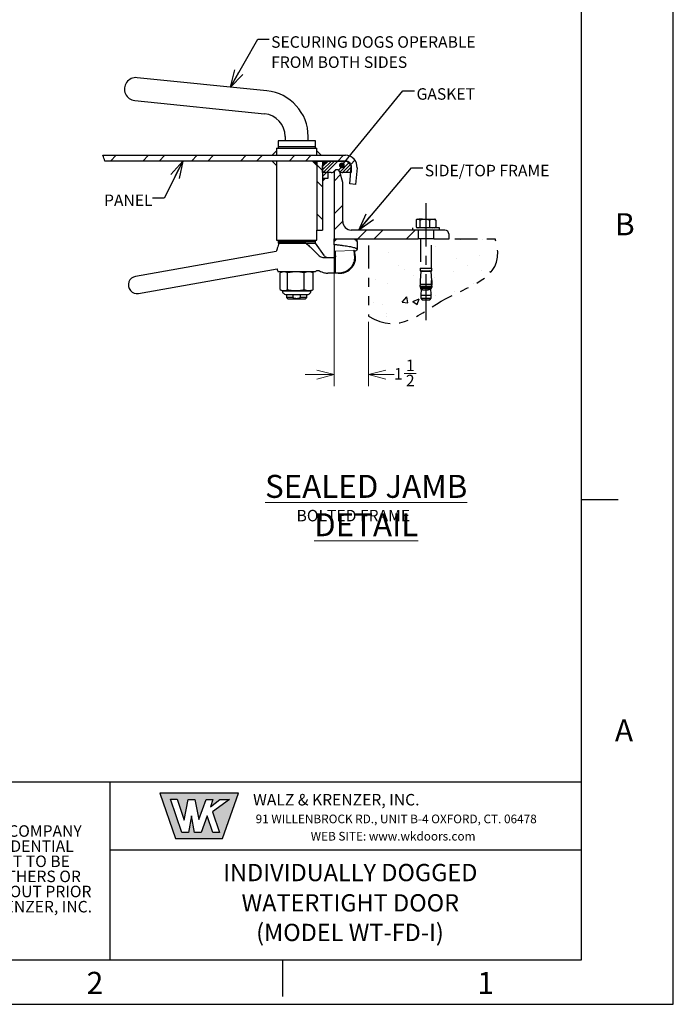
# Model space of a CAD drawing. Units: inches. Extents: x 0 to 34, y 0 to 22.
# Drawn here: x 26.9 to 34, y 0 to 10.7 of the extents above; entities that cross this region are included whole.
import ezdxf

# ---------------------------------------------------------------- set-up
doc = ezdxf.new("R2010")
doc.units = ezdxf.units.IN
doc.header["$MEASUREMENT"] = 0
doc.linetypes.add('CENTERX2', pattern=[0.8, 0.5, -0.1, 0.1, -0.1])
doc.linetypes.add('PHANTOM', pattern=[0.5, 0.25, -0.05, 0.05, -0.05, 0.05, -0.05])
for name, color, linetype in [('CENTER', 3, 'CENTERX2'), ('FRAME', 4, 'Continuous'), ('HATCH', 1, 'Continuous'), ('OBJECT', 6, 'Continuous'), ('PANEL', 9, 'Continuous'), ('PHANTOM', 1, 'PHANTOM')]:
    doc.layers.add(name, color=color, linetype=linetype)
doc.styles.add('SLDTEXTSTYLE0', font='TXT', dxfattribs={"width": 0.75})
doc.styles.add('SLDTEXTSTYLE2', font='TXT', dxfattribs={"width": 0.981029})
doc.styles.add('SLDTEXTSTYLE4', font='TXT', dxfattribs={"width": 0.797872})
doc.dimstyles.new('SLDDIMSTYLE0', dxfattribs={"dimtxt": 0, "dimasz": 0.1875, "dimexe": 0, "dimexo": 0.0625, "dimgap": 0, "dimtad": 0, "dimtih": 1, "dimtoh": 1, "dimdec": 0, "dimrnd": 1e-09, "dimzin": 0, "dimdsep": 46, "dimlunit": 5, "dimtxsty": 'Standard', "dimblk1": 'OPEN30', "dimblk2": 'OPEN30', "dimsah": 1, "dimcen": 0.09, "dimadec": 0, "dimazin": 0, "dimtfac": 0.1875, "dimtdec": 0, "dimtofl": 0, "dimtmove": 0, "dimatfit": 3, "dimldrblk": 'OPEN30', "dimfxl": 0, "dimfrac": 2, "dimtolj": 1, "dimtzin": 0, "dimarcsym": 0})
doc.dimstyles.new('SLDDIMSTYLE1', dxfattribs={"dimtxt": 0, "dimasz": 0.0625, "dimexe": 0, "dimexo": 0.0625, "dimgap": 0, "dimtad": 0, "dimtih": 1, "dimtoh": 1, "dimdec": 0, "dimrnd": 1e-09, "dimzin": 0, "dimdsep": 46, "dimlunit": 5, "dimtxsty": 'Standard', "dimblk1": 'DOT', "dimblk2": 'DOT', "dimsah": 1, "dimcen": 0.09, "dimadec": 0, "dimazin": 0, "dimtfac": 0.0625, "dimtdec": 0, "dimtofl": 0, "dimtmove": 0, "dimatfit": 3, "dimldrblk": 'DOT', "dimfxl": 0, "dimfrac": 2, "dimtolj": 1, "dimtzin": 0, "dimarcsym": 0})
doc.dimstyles.new('SLDDIMSTYLE3', dxfattribs={"dimtxt": 0.125, "dimasz": 0.1875, "dimexe": 0, "dimexo": 0.0625, "dimgap": 0.03125, "dimtad": 0, "dimdec": 1, "dimlfac": 4, "dimrnd": 1e-09, "dimzin": 12, "dimdsep": 46, "dimlunit": 5, "dimtxsty": 'SLDTEXTSTYLE0', "dimblk1": 'OPEN30', "dimblk2": 'OPEN30', "dimsah": 1, "dimcen": 0.09, "dimadec": 0, "dimazin": 3, "dimtfac": 1, "dimtdec": 1, "dimtmove": 0, "dimatfit": 0, "dimldrblk": 'OPEN30', "dimfxl": 0, "dimfrac": 2, "dimtolj": 1, "dimtzin": 12, "dimarcsym": 0})

# ---------------------------------------------------------------- blocks, each defined once
blk = doc.blocks.new('SW_NOTE_0')
at = {"color": 0, "linetype": 'Continuous', "lineweight": 0, "char_height": 0.125, "attachment_point": 2, "style": 'SLDTEXTSTYLE0'}
for s, insert in [('THIS DRAWING CONTAINS COMPANY', (1.465, 0.161)), ('PROPRIETARY AND CONFIDENTIAL', (1.465, -0.003)), ('INFORMATION AND IS NOT TO BE', (1.473, -0.168)), ('COPIED, DISCLOSED TO OTHERS OR', (1.479, -0.332)), ('USED IN ANY MANNER WITHOUT PRIOR', (1.471, -0.496)), ('PERMISSION OF WALZ & KRENZER, INC.', (1.47, -0.661))]:
    blk.add_mtext(s, dxfattribs=dict(at, insert=insert))
blk = doc.blocks.new('Proprietary Block')
at = {"lineweight": 30}
for p, q in [((15.25, 2.691), (11.75, 2.691)), ((11.75, 2.691), (11.75, 0.75))]:
    blk.add_line(p, q, dxfattribs=at)
at = {"color": 7, "linetype": 'Continuous', "lineweight": 0}
blk.add_blockref('SW_NOTE_0', (12.026, 2.061), dxfattribs=at)
blk = doc.blocks.new('SW_HATCH_0')
at = {"color": 0, "linetype": 'Continuous', "lineweight": 0}
for p, q in [((-2.433, 0.572), (-2.371, 0.634)), ((-2.08, 0.572), (-2.017, 0.634)), ((-1.903, 0.572), (-1.841, 0.634)), ((-1.549, 0.572), (-1.487, 0.634)), ((-1.373, 0.572), (-1.31, 0.634)), ((-1.019, 0.572), (-0.957, 0.634)), ((-0.842, 0.572), (-0.78, 0.634)), ((-0.489, 0.572), (-0.426, 0.634)), ((-0.312, 0.572), (-0.25, 0.634)), ((-0.125, 0.511), (-0.065, 0.572)), ((-0.125, 0.476), (-0.029, 0.572)), ((-0.119, 0.447), (0.006, 0.572)), ((-0.083, 0.447), (0.042, 0.572)), ((0.042, 0.572), (0.104, 0.634)), ((0.067, 0.456), (0.162, 0.551)), ((0.142, 0.566), (0.144, 0.568)), ((0.182, 0.535), (0.227, 0.581)), ((-0.125, 0.468), (-0.188, 0.531)), ((-0.125, 0.405), (-0.083, 0.447)), ((0.049, 0.473), (0.094, 0.518)), ((0.093, 0.447), (0.179, 0.533)), ((0.129, 0.447), (0.187, 0.506)), ((-0.125, 0.291), (-0.188, 0.354)), ((0, 0.354), (0.07, 0.424)), ((-0.125, -0.062), (-0.188, 0)), ((0, 0), (0.094, 0.094)), ((0, -0.177), (0.094, -0.083)), ((-0.186, -0.178), (-0.188, -0.177)), ((0.258, -0.272), (0.352, -0.178)), ((0.435, -0.272), (0.529, -0.178)), ((0.789, -0.272), (0.883, -0.178))]:
    blk.add_line(p, q, dxfattribs=at)
blk = doc.blocks.new('_OPEN30')
at = {"color": 0, "linetype": 'ByBlock', "lineweight": -2}
for p, q in [((-1, 0.267949), (0, 0)), ((0, 0), (-1, -0.267949)), ((0, 0), (-1, 0))]:
    blk.add_line(p, q, dxfattribs=at)
blk = doc.blocks.new('_D_2')
at = {"color": 7, "linetype": 'Continuous', "lineweight": 0}
for p, q in [((30.31, 8.273), (30.31, 6.733)), ((30.685, 7.431), (30.685, 6.733)), ((30.31, 6.858), (29.998, 6.858)), ((30.685, 6.858), (30.963, 6.858)), ((31.074, 6.871), (31.203, 6.871))]:
    blk.add_line(p, q, dxfattribs=at)
at = {"color": 7, "linetype": 'Continuous', "lineweight": 0, "xscale": 0.1875, "yscale": 0.1875}
blk.add_blockref('_OPEN30', (30.31, 6.858, 0.001), dxfattribs=at)
at = {"color": 7, "linetype": 'Continuous', "lineweight": 0, "xscale": 0.1875, "yscale": 0.1875, "rotation": 180}
blk.add_blockref('_OPEN30', (30.685, 6.858, 0.001), dxfattribs=at)
at = {"color": 7, "linetype": 'Continuous', "lineweight": 0, "char_height": 0.125, "attachment_point": 1, "style": 'SLDTEXTSTYLE0'}
for s, insert in [('1', (31.092, 7.021, 0.001)), ('1', (30.963, 6.93, 0.001)), ('2', (31.092, 6.856, 0.001))]:
    blk.add_mtext(s, dxfattribs=dict(at, insert=insert))
blk = doc.blocks.new('_DOT')
at = {"color": 0, "linetype": 'ByBlock', "lineweight": -2}
blk.add_line((-0.5, 0), (-1, 0), dxfattribs=at)
at = {"color": 0, "linetype": 'ByBlock', "const_width": 0.5}
blk.add_lwpolyline([(-0.25, 0, 1), (0.25, 0, 1)], format="xyb", close=True, dxfattribs=at)
blk = doc.blocks.new('SW_NOTE_6')
at = {"color": 0, "linetype": 'Continuous', "lineweight": 0, "char_height": 0.125, "attachment_point": 1, "style": 'SLDTEXTSTYLE0'}
for s, insert in [('SECURING DOGS OPERABLE', (0.021, 0.031)), ('FROM BOTH SIDES', (0.021, -0.188))]:
    blk.add_mtext(s, dxfattribs=dict(at, insert=insert))
blk = doc.blocks.new('SW_NOTE_7')
at = {"color": 0, "linetype": 'Continuous', "lineweight": 0, "attachment_point": 2, "style": 'SLDTEXTSTYLE0'}
for s, insert, char_height in [('\\LSEALED JAMB DETAIL', (1.777, 0.322), 0.25), ('BOLTED FRAME', (1.637, -0.058), 0.125)]:
    blk.add_mtext(s, dxfattribs=dict(at, insert=insert, char_height=char_height))

msp = doc.modelspace()

# ---------------------------------------------------------------- hatches: boundary and pattern name
h = msp.add_hatch(color=256)
h.paths.add_polyline_path([(29.09856, 1.81744), (29.27164, 2.30975), (28.41576, 2.30975), (28.58694, 1.81744)], flags=0)
h.paths.add_polyline_path([(28.83974, 2.02463), (28.91962, 2.24323), (28.99189, 2.24323), (28.96527, 2.16149), (29.06987, 2.24133), (29.17464, 2.24133), (28.98825, 2.10636), (29.06433, 1.88397), (28.99205, 1.88397), (28.93119, 2.06455), (28.86462, 1.88397), (28.79425, 1.88397), (28.76192, 2.06265), (28.72768, 1.88397), (28.65351, 1.88397), (28.53048, 2.24615), (28.60253, 2.24615), (28.68188, 2.01893), (28.72562, 2.24133), (28.79599, 2.24133)], flags=0)
at = {"layer": 'HATCH'}
h = msp.add_hatch(dxfattribs=at)
h.set_pattern_fill('AR-CONC', color=256, scale=0.1, style=0)
edge = h.paths.add_edge_path(flags=0)
edge.add_line((30.68549, 8.33502), (31.25143, 8.33502))
edge.add_line((31.25143, 8.33502), (31.25143, 7.6699))
edge.add_line((31.25143, 7.6699), (31.36954, 7.6699))
edge.add_line((31.36954, 7.6699), (31.36954, 8.33502))
edge.add_line((31.36954, 8.33502), (31.62211, 8.33502))
edge.add_line((31.62211, 8.33502), (32.0631, 8.33502))
edge.add_spline(control_points=[(32.0631, 8.33502), (32.19526, 7.92166), (31.46005, 7.77201), (31.02765, 7.28695), (30.68549, 7.49314)], knot_values=[0, 0, 0, 0, 0.50472594, 1, 1, 1, 1], weights=[1, 1, 1, 1, 1], degree=3, periodic=0)
edge.add_line((30.68549, 7.49314), (30.68549, 8.26101))
edge.add_line((30.68549, 8.26101), (30.68549, 8.33502))

# ---------------------------------------------------------------- linework, layer by layer
for p, q in [((34, 0.01639), (34, 22)), ((30.31049, 8.30377), (30.31049, 8.33502)), ((30.56049, 8.30377), (30.56049, 8.33502)), ((33, 5.5), (33.4, 5.5)), ((28.41576, 2.30975), (28.58694, 1.81744)), ((29.27164, 2.30975), (28.41576, 2.30975)), ((29.09856, 1.81744), (29.27164, 2.30975)), ((28.65351, 1.88397), (28.53048, 2.24615)), ((28.53048, 2.24615), (28.60253, 2.24615)), ((28.60253, 2.24615), (28.68188, 2.01893)), ((28.68188, 2.01893), (28.72562, 2.24133)), ((28.72562, 2.24133), (28.79599, 2.24133)), ((28.79599, 2.24133), (28.83974, 2.02463)), ((28.83974, 2.02463), (28.91962, 2.24323)), ((28.91962, 2.24323), (28.99189, 2.24323)), ((28.99189, 2.24323), (28.96527, 2.16149)), ((28.96527, 2.16149), (29.06987, 2.24133)), ((29.17464, 2.24133), (28.98825, 2.10636)), ((29.06987, 2.24133), (29.17464, 2.24133)), ((28.76192, 2.06265), (28.72768, 1.88397)), ((28.79425, 1.88397), (28.76192, 2.06265)), ((28.93119, 2.06455), (28.86462, 1.88397)), ((28.99205, 1.88397), (28.93119, 2.06455)), ((28.98825, 2.10636), (29.06433, 1.88397)), ((28.72768, 1.88397), (28.65351, 1.88397)), ((28.86462, 1.88397), (28.79425, 1.88397)), ((29.06433, 1.88397), (28.99205, 1.88397)), ((28.58694, 1.81744), (29.09856, 1.81744)), ((29.75, 0.5), (29.75, 0.1)), ((0, 0.01639), (34, 0.01639))]:
    msp.add_line(p, q)
at = {"color": 5}
for p, q in [((33, 0.5), (33, 21.5)), ((1, 0.5), (33, 0.5))]:
    msp.add_line(p, q, dxfattribs=at)
at = {"color": 7, "linetype": 'Continuous', "lineweight": 0}
for p, q in [((29.68549, 9.28815), (29.63861, 9.24127)), ((30.16986, 9.24127), (30.12299, 9.28815)), ((29.63861, 9.17877), (29.68549, 9.1319)), ((30.32611, 8.2001), (30.52605, 8.20556))]:
    msp.add_line(p, q, dxfattribs=at)
at = {"linetype": 'Continuous'}
for p, q in [((33, 2.43108), (27.875, 2.43108)), ((27.875, 0.5), (27.875, 2.43108)), ((28.41576, 2.30975), (28.58694, 1.81744)), ((29.27164, 2.30975), (28.41576, 2.30975)), ((29.09856, 1.81744), (29.27164, 2.30975)), ((28.65351, 1.88397), (28.53048, 2.24615)), ((28.53048, 2.24615), (28.60253, 2.24615)), ((28.53048, 2.24615), (28.60253, 2.24615)), ((28.60253, 2.24615), (28.68188, 2.01893)), ((28.68188, 2.01893), (28.72562, 2.24133)), ((28.72562, 2.24133), (28.79599, 2.24133)), ((28.79599, 2.24133), (28.83974, 2.02463)), ((28.83974, 2.02463), (28.91962, 2.24323)), ((28.91962, 2.24323), (28.99189, 2.24323)), ((28.99189, 2.24323), (28.96527, 2.16149)), ((28.96527, 2.16149), (29.06987, 2.24133)), ((29.17464, 2.24133), (28.98825, 2.10636)), ((29.06987, 2.24133), (29.17464, 2.24133)), ((28.76192, 2.06265), (28.72768, 1.88397)), ((28.79425, 1.88397), (28.76192, 2.06265)), ((28.93119, 2.06455), (28.86462, 1.88397)), ((28.99205, 1.88397), (28.93119, 2.06455)), ((28.98825, 2.10636), (29.06433, 1.88397)), ((28.72768, 1.88397), (28.65351, 1.88397)), ((28.86462, 1.88397), (28.79425, 1.88397)), ((29.06433, 1.88397), (28.99205, 1.88397)), ((28.58694, 1.81744), (29.09856, 1.81744)), ((27.875, 1.69368), (33, 1.69368))]:
    msp.add_line(p, q, dxfattribs=at)
at = {"layer": 'CENTER'}
msp.add_line((31.31049, 7.45007), (31.31049, 8.72059), dxfattribs=at)
at = {"layer": 'FRAME'}
for p, q in [((30.31049, 9.05377), (30.31049, 8.33503)), ((30.40424, 8.9444), (30.37187, 9.06206)), ((30.40424, 8.52252), (30.40424, 8.9444)), ((31.22455, 8.42878), (30.49799, 8.42878)), ((31.22455, 8.42878), (31.22455, 8.33503)), ((31.39642, 8.33503), (31.39642, 8.42878)), ((31.51361, 8.42878), (31.39642, 8.42878)), ((31.56049, 8.33503), (31.56049, 8.3819)), ((30.31049, 8.33503), (31.22455, 8.33503)), ((31.39642, 8.33503), (31.56049, 8.33503))]:
    msp.add_line(p, q, dxfattribs=at)
for centre, radius, start, end in [((30.34174, 9.05377), 0.03125, 15.380897, 179.999571), ((30.49799, 8.52252), 0.09375, 180.000357, 270.000628), ((31.51361, 8.3819), 0.04688, 359.99978, 89.998427)]:
    msp.add_arc(centre, radius, start, end, dxfattribs=at)
at = {"layer": 'HATCH'}
for p, q in [((30.12299, 9.1319), (30.07611, 9.17877)), ((30.21674, 9.17877), (30.18549, 9.14752)), ((30.18549, 8.96002), (30.21674, 8.99127))]:
    msp.add_line(p, q, dxfattribs=at)
for points in [[(30.12299, 9.1319), (30.12299, 9.17877), (30.07611, 9.17877)], [(30.21674, 9.17877), (30.18549, 9.17877), (30.18549, 9.14752)], [(30.18549, 8.96002), (30.18549, 8.99127), (30.21674, 8.99127)]]:
    msp.add_solid(points, dxfattribs=at)
at = {"layer": 'OBJECT'}
for p, q in [((29.57949, 9.94187), (28.16871, 10.08439)), ((28.14358, 9.83566), (29.55437, 9.69313)), ((29.77924, 9.4444), (29.77924, 9.39752)), ((30.02924, 9.39752), (30.02924, 9.4444)), ((29.70111, 9.39752), (29.70111, 9.33502)), ((30.10736, 9.39752), (29.70111, 9.39752)), ((29.70111, 9.33502), (29.70111, 9.3194)), ((29.70111, 9.33502), (30.10736, 9.33502)), ((30.10736, 9.33502), (30.10736, 9.39752)), ((30.10736, 9.3194), (30.10736, 9.33502)), ((30.12299, 9.17878), (30.18549, 9.17878)), ((30.18549, 9.1319), (30.23236, 9.17878)), ((30.18549, 9.05377), (30.18549, 9.1319)), ((30.23236, 9.17878), (30.45111, 9.17878)), ((30.45111, 9.17878), (30.49799, 9.1319)), ((30.49799, 9.1319), (30.49799, 9.05377)), ((30.27924, 9.05377), (30.18549, 9.05377)), ((30.24799, 9.05377), (30.18549, 9.05377)), ((30.49799, 9.05377), (30.40424, 9.05377)), ((29.70111, 8.3194), (29.70111, 8.30377)), ((29.70111, 8.30377), (29.70111, 8.28815)), ((29.70111, 8.30377), (30.10736, 8.30377)), ((29.70111, 8.28815), (30.10736, 8.28815)), ((29.93511, 8.28815), (29.71283, 8.28815)), ((30.00221, 8.28815), (29.93511, 8.28815)), ((30.00221, 8.28815), (30.10736, 8.28815)), ((30.10736, 8.30377), (30.10736, 8.3194)), ((30.10736, 8.28815), (30.10736, 8.30377)), ((30.20507, 8.14856), (30.10736, 8.28815)), ((30.31049, 8.26895), (30.31049, 8.30377)), ((30.31049, 8.26895), (30.31049, 8.17877)), ((30.34174, 8.33503), (30.33552, 8.32881)), ((30.56049, 8.30377), (30.56049, 8.21894)), ((29.68122, 8.19464), (28.15169, 7.92494)), ((30.19525, 8.1319), (30.31049, 8.1319)), ((30.32611, 8.17877), (30.31049, 8.17877)), ((30.31049, 8.17877), (30.31049, 8.1319)), ((30.32611, 8.20221), (30.32679, 8.2044)), ((30.32611, 8.2001), (30.32611, 8.20221)), ((30.32611, 8.14752), (30.32611, 8.2001)), ((30.32611, 8.14752), (30.32611, 8.13959)), ((30.32611, 7.96003), (30.32611, 8.13959)), ((30.5238, 8.20912), (30.52605, 8.20556)), ((30.52605, 8.20556), (30.52586, 8.2001)), ((30.56049, 8.21894), (30.56049, 8.21683)), ((28.18425, 7.74029), (29.69074, 8.00593)), ((30.10736, 7.97565), (29.70185, 7.97565)), ((29.72409, 7.78184), (29.72409, 7.96438)), ((29.74799, 7.97565), (29.72895, 7.96677)), ((29.80552, 7.78184), (29.80552, 7.96438)), ((29.98567, 7.78184), (29.98567, 7.96438)), ((30.07952, 7.96677), (30.06049, 7.97565)), ((30.07934, 7.96639), (30.08438, 7.96438)), ((30.08438, 7.78184), (30.08438, 7.96438)), ((30.32611, 7.96003), (30.24268, 7.96003)), ((30.35601, 7.96003), (30.32611, 7.96003)), ((30.35601, 7.96003), (30.37299, 7.96003)), ((29.72897, 7.77944), (29.74799, 7.77057)), ((29.74799, 7.77057), (29.76481, 7.77057)), ((29.75024, 7.76982), (30.05823, 7.76982)), ((29.76481, 7.77057), (29.8956, 7.77057)), ((29.789, 7.72956), (30.01947, 7.72956)), ((29.79486, 7.72956), (29.79486, 7.6944)), ((29.86364, 7.72956), (29.86364, 7.6944)), ((29.8956, 7.77057), (30.03503, 7.77057)), ((29.94483, 7.6944), (29.94483, 7.72956)), ((30.01361, 7.6944), (30.01361, 7.72956)), ((30.03503, 7.77057), (30.06049, 7.77057)), ((30.06049, 7.77057), (30.0795, 7.77944)), ((30.08438, 7.78184), (30.07934, 7.77978)), ((29.79486, 7.6944), (29.81049, 7.67878)), ((29.86364, 7.6944), (29.79486, 7.6944)), ((29.99799, 7.67878), (29.81049, 7.67878)), ((30.01361, 7.6944), (29.94483, 7.6944)), ((29.99799, 7.67878), (30.01361, 7.6944))]:
    msp.add_line(p, q, dxfattribs=at)
at = {"layer": 'OBJECT', "flags": 128}
for points in [[(30.33552, 8.32881), (30.3334, 8.32669), (30.33103, 8.32432), (30.32849, 8.32177), (30.32585, 8.31914), (30.3232, 8.31649), (30.32062, 8.31391), (30.3182, 8.31148), (30.316, 8.30929), (30.3141, 8.30739), (30.31256, 8.30584), (30.31142, 8.30471), (30.31072, 8.30401), (30.31049, 8.30377)], [(30.56049, 8.30377), (30.55923, 8.30503), (30.55545, 8.30881), (30.54918, 8.31508), (30.54043, 8.32383), (30.52924, 8.33503)], [(30.52828, 8.20556), (30.52774, 8.20652), (30.5271, 8.20735)]]:
    msp.add_lwpolyline(points, dxfattribs=at)
at = {"layer": 'OBJECT'}
for centre, radius, start, end in [((28.15614, 9.96002), 0.125, 84.230873, 264.231614), ((29.52924, 9.4444), 0.5, 0.000054, 84.231145), ((29.52924, 9.4444), 0.25, 359.999792, 84.23138), ((30.27924, 9.10065), 0.04688, 270.001592, 323.127614), ((30.34174, 9.05378), 0.03125, 36.867881, 143.132119), ((30.40424, 9.10065), 0.04688, 216.872725, 269.998069), ((30.23707, 8.17096), 0.03906, 214.989208, 270.004216), ((30.37299, 8.1319), 0.17188, 270.000059, 25.376948), ((28.16797, 7.83262), 0.09375, 99.999701, 280.000456), ((29.789, 7.77057), 0.04101, 179.999998, 270.001641), ((30.01947, 7.77057), 0.04101, 269.998214, 0.000352)]:
    msp.add_arc(centre, radius, start, end, dxfattribs=at)
for points, knots in [([(29.71282, 8.28815), (29.70585, 8.27004), (29.69404, 8.2394), (29.68544, 8.20772), (29.68193, 8.19477)], [0, 0, 0, 0, 0.59100677, 1, 1, 1, 1]), ([(30.00221, 8.28815), (30.01523, 8.27742), (30.0413, 8.25594), (30.07754, 8.22023), (30.11404, 8.18464), (30.13816, 8.16057), (30.1502, 8.14856)], [0, 0, 0, 0, 0.24857441, 0.49758876, 0.74944169, 1, 1, 1, 1]), ([(30.31049, 8.26895), (30.31076, 8.26917), (30.31171, 8.26993), (30.31429, 8.27012), (30.31788, 8.27061), (30.32242, 8.27077), (30.32724, 8.27081), (30.33165, 8.27068), (30.33438, 8.27045), (30.33552, 8.27035)], [0, 0, 0, 0, 0.041429845, 0.141435683, 0.292534402, 0.477496707, 0.67536325, 0.864616661, 1, 1, 1, 1]), ([(30.33552, 8.27035), (30.34898, 8.26888), (30.37486, 8.26606), (30.41183, 8.26142), (30.44516, 8.25668), (30.47474, 8.25179), (30.50038, 8.24675), (30.52152, 8.2416), (30.53811, 8.23647), (30.54971, 8.23122), (30.55829, 8.22605), (30.55985, 8.221), (30.56049, 8.21894)], [0, 0, 0, 0, 0.17267032, 0.3319995, 0.47520553, 0.6019983, 0.71447542, 0.80815879, 0.87993136, 0.93432914, 0.97332121, 1, 1, 1, 1]), ([(30.1502, 8.14856), (30.15544, 8.14459), (30.16719, 8.13568), (30.18378, 8.13218), (30.19356, 8.13194), (30.19525, 8.1319)], [0, 0, 0, 0, 0.39962972, 0.89633782, 1, 1, 1, 1]), ([(30.32611, 8.14752), (30.32595, 8.14582), (30.32562, 8.14242), (30.3231, 8.13785), (30.31933, 8.13431), (30.3149, 8.13223), (30.31183, 8.132), (30.31049, 8.1319)], [0, 0, 0, 0, 0.20855932, 0.41556491, 0.62326911, 0.83588761, 1, 1, 1, 1]), ([(30.53237, 8.13959), (30.53192, 8.12438), (30.53117, 8.09964), (30.52035, 8.06705), (30.50738, 8.04161), (30.49013, 8.0187), (30.46929, 7.99875), (30.44526, 7.98251), (30.41859, 7.97017), (30.39002, 7.96242), (30.36879, 7.96012), (30.35745, 7.96004), (30.35601, 7.96003)], [0, 0, 0, 0, 0.16133648, 0.26240376, 0.36347811, 0.46514137, 0.56681606, 0.67003674, 0.77327435, 0.87897041, 0.98468273, 1, 1, 1, 1]), ([(30.52586, 8.2001), (30.52607, 8.19732), (30.52664, 8.18989), (30.52902, 8.17643), (30.53115, 8.15904), (30.53196, 8.14622), (30.53237, 8.13959)], [0, 0, 0, 0, 0.13719271, 0.36727076, 0.67243608, 1, 1, 1, 1]), ([(30.56049, 8.21683), (30.55925, 8.21473), (30.55616, 8.2095), (30.54619, 8.20386), (30.53775, 8.19965), (30.53215, 8.19767), (30.53138, 8.1974)], [0, 0, 0, 0, 0.202259807, 0.502259071, 0.931899161, 1, 1, 1, 1]), ([(29.69089, 8.00595), (29.69137, 8.00431), (29.6944, 7.99399), (29.69824, 7.98393), (29.70147, 7.97547)], [0, 0, 0, 0, 0.15885918, 1, 1, 1, 1]), ([(29.76481, 7.97565), (29.7584, 7.97513), (29.74415, 7.97396), (29.73122, 7.96778), (29.72409, 7.96438)], [0, 0, 0, 0, 0.44921823, 1, 1, 1, 1]), ([(29.80552, 7.96438), (29.79894, 7.96755), (29.78605, 7.97376), (29.77179, 7.97503), (29.76481, 7.97565)], [0, 0, 0, 0, 0.50996384, 1, 1, 1, 1]), ([(29.8956, 7.97565), (29.88158, 7.97516), (29.85123, 7.97411), (29.82152, 7.96778), (29.80552, 7.96438)], [0, 0, 0, 0, 0.46176728, 1, 1, 1, 1]), ([(29.98567, 7.96438), (29.97091, 7.96755), (29.94122, 7.97393), (29.91086, 7.97507), (29.8956, 7.97565)], [0, 0, 0, 0, 0.49697107, 1, 1, 1, 1]), ([(30.03503, 7.97565), (30.02498, 7.97479), (30.00796, 7.97335), (29.99215, 7.96698), (29.98567, 7.96438)], [0, 0, 0, 0, 0.59014817, 1, 1, 1, 1]), ([(30.08438, 7.96438), (30.08027, 7.96603), (30.0703, 7.97003), (30.05382, 7.9746), (30.04126, 7.9753), (30.03503, 7.97565)], [0, 0, 0, 0, 0.26129597, 0.63288199, 1, 1, 1, 1]), ([(30.10736, 7.97565), (30.10932, 7.97841), (30.11323, 7.98391), (30.12203, 7.98927), (30.13191, 7.9917), (30.14216, 7.991), (30.14815, 7.98796), (30.15108, 7.98647)], [0, 0, 0, 0, 0.20080769, 0.40123463, 0.60070843, 0.80450033, 1, 1, 1, 1]), ([(30.15108, 7.98647), (30.15945, 7.98177), (30.17649, 7.9722), (30.20744, 7.96231), (30.23002, 7.96085), (30.24268, 7.96003)], [0, 0, 0, 0, 0.29820938, 0.60687356, 1, 1, 1, 1]), ([(29.72409, 7.78184), (29.73067, 7.77867), (29.74357, 7.77246), (29.75782, 7.77119), (29.76481, 7.77057)], [0, 0, 0, 0, 0.50996384, 1, 1, 1, 1]), ([(29.76481, 7.77057), (29.77121, 7.7711), (29.78546, 7.77226), (29.7984, 7.77844), (29.80552, 7.78184)], [0, 0, 0, 0, 0.44923483, 1, 1, 1, 1]), ([(29.80552, 7.78184), (29.82028, 7.77867), (29.84998, 7.77229), (29.88033, 7.77115), (29.8956, 7.77057)], [0, 0, 0, 0, 0.49697027, 1, 1, 1, 1]), ([(29.8956, 7.77057), (29.90961, 7.77106), (29.93996, 7.77211), (29.96967, 7.77844), (29.98567, 7.78184)], [0, 0, 0, 0, 0.46176938, 1, 1, 1, 1]), ([(29.98567, 7.78184), (29.99215, 7.77924), (30.00796, 7.77288), (30.02498, 7.77143), (30.03503, 7.77057)], [0, 0, 0, 0, 0.40985183, 1, 1, 1, 1]), ([(30.03503, 7.77057), (30.04121, 7.77092), (30.05376, 7.77161), (30.07025, 7.77617), (30.08027, 7.78019), (30.08438, 7.78184)], [0, 0, 0, 0, 0.36401014, 0.73870465, 1, 1, 1, 1]), ([(29.86364, 7.6944), (29.86832, 7.69281), (29.8828, 7.6879), (29.91041, 7.68488), (29.93295, 7.69003), (29.94452, 7.69429), (29.94483, 7.6944)], [0, 0, 0, 0, 0.17870225, 0.55337172, 0.98806746, 1, 1, 1, 1])]:
    msp.add_open_spline(points, degree=3, knots=knots, dxfattribs=at)
at = {"layer": 'PANEL'}
for p, q in [((29.68549, 9.3194), (29.68549, 9.24127)), ((29.68549, 9.3194), (30.12299, 9.3194)), ((30.12299, 9.24127), (30.12299, 9.3194)), ((27.79607, 9.24127), (30.43549, 9.24127)), ((30.43549, 9.17878), (27.81717, 9.17878)), ((29.68549, 9.17878), (29.68549, 8.3194)), ((30.12299, 9.17878), (30.12299, 8.42878)), ((30.18549, 9.17878), (30.18549, 8.42878)), ((30.48188, 8.92949), (30.49775, 9.11083)), ((30.56001, 9.10538), (30.54415, 8.92404)), ((30.18549, 9.05377), (30.18549, 8.99127)), ((30.18549, 8.99127), (30.24799, 8.99127)), ((30.24799, 8.99127), (30.24799, 9.05377)), ((30.54415, 8.92404), (30.48188, 8.92949)), ((30.12299, 8.3194), (30.12299, 8.42878)), ((30.12299, 8.42878), (30.18549, 8.42878)), ((29.68549, 8.3194), (30.12299, 8.3194))]:
    msp.add_line(p, q, dxfattribs=at)
for centre, radius, start, end in [((27.41285, 9.07713), 0.41689, 14.111369, 23.186212), ((30.43549, 9.11628), 0.125, 354.999213, 90.001053), ((30.43548, 9.11627), 0.0625, 355.000885, 89.997394)]:
    msp.add_arc(centre, radius, start, end, dxfattribs=at)
at = {"layer": 'PHANTOM'}
for p, q in [((31.16285, 8.45338), (31.16285, 8.42878)), ((31.45813, 8.45338), (31.16285, 8.45338)), ((31.20377, 8.53541), (31.20377, 8.45857)), ((31.20377, 8.45857), (31.22336, 8.45338)), ((31.2098, 8.45596), (31.21698, 8.45338)), ((31.21424, 8.54713), (31.21507, 8.54713)), ((31.21507, 8.54713), (31.23164, 8.54713)), ((31.22336, 8.45338), (31.24294, 8.45857)), ((31.27374, 8.54713), (31.23164, 8.54713)), ((31.24294, 8.53541), (31.24294, 8.45857)), ((31.24294, 8.45857), (31.2963, 8.45338)), ((31.27374, 8.54713), (31.31887, 8.54713)), ((31.2963, 8.45338), (31.34966, 8.45857)), ((31.31887, 8.54713), (31.36915, 8.54713)), ((31.34966, 8.53541), (31.34966, 8.45857)), ((31.34966, 8.45857), (31.38344, 8.45338)), ((31.36915, 8.54713), (31.39772, 8.54713)), ((31.38344, 8.45338), (31.41721, 8.45857)), ((31.39772, 8.54713), (31.40674, 8.54713)), ((31.40399, 8.45338), (31.41118, 8.45596)), ((31.41721, 8.45857), (31.41084, 8.45688)), ((31.41721, 8.53541), (31.41721, 8.45857)), ((31.45813, 8.42878), (31.45813, 8.45338)), ((31.39642, 8.42878), (31.22455, 8.42878)), ((30.68549, 8.26101), (30.68549, 7.49314)), ((31.39642, 8.33503), (31.22455, 8.33503)), ((31.25143, 8.33503), (31.25143, 8.01539)), ((31.36954, 8.01539), (31.36954, 8.33503)), ((31.62211, 8.33502), (32.0631, 8.33502)), ((31.24651, 8.01539), (31.24651, 7.98586)), ((31.24651, 8.01539), (31.37446, 8.01539)), ((31.24651, 7.98586), (31.37446, 7.98586)), ((31.25364, 7.98094), (31.24798, 7.87639)), ((31.25364, 7.98094), (31.36667, 7.98094)), ((31.26905, 7.98143), (31.26905, 7.98094)), ((31.35192, 7.98094), (31.35192, 7.98143)), ((31.36667, 7.98094), (31.36733, 7.98094)), ((31.37299, 7.87639), (31.36733, 7.98094)), ((31.37446, 7.98586), (31.37446, 8.01539)), ((31.24342, 7.81744), (31.24675, 7.81816)), ((31.24342, 7.81744), (31.37262, 7.81744)), ((31.24342, 7.81744), (31.24906, 7.80762)), ((31.24614, 7.84137), (31.24575, 7.82841)), ((31.24675, 7.81816), (31.24575, 7.82841)), ((31.24778, 7.87242), (31.24614, 7.84137)), ((31.24614, 7.84137), (31.37106, 7.84137)), ((31.24675, 7.81816), (31.36936, 7.81816)), ((31.37262, 7.81744), (31.36603, 7.80762)), ((31.37124, 7.82841), (31.36936, 7.81816)), ((31.37262, 7.81744), (31.36936, 7.81816)), ((31.37106, 7.84137), (31.36991, 7.87242)), ((31.36991, 7.87242), (31.37319, 7.87242)), ((31.37124, 7.82841), (31.37106, 7.84137)), ((31.37522, 7.82841), (31.37124, 7.82841)), ((31.37755, 7.81744), (31.37191, 7.80762)), ((31.37319, 7.87242), (31.37483, 7.84137)), ((31.37423, 7.81816), (31.37522, 7.82841)), ((31.37755, 7.81744), (31.37423, 7.81816)), ((31.37483, 7.84137), (31.37522, 7.82841)), ((31.24906, 7.80762), (31.36603, 7.80762)), ((31.24966, 7.80563), (31.24906, 7.80762)), ((31.24966, 7.80563), (31.36523, 7.80563)), ((31.24966, 7.80563), (31.25513, 7.79463)), ((31.2581, 7.78613), (31.25291, 7.72011)), ((31.25291, 7.72011), (31.25291, 7.68812)), ((31.25291, 7.72011), (31.36807, 7.72011)), ((31.35856, 7.79463), (31.25513, 7.79463)), ((31.25513, 7.79463), (31.25529, 7.79319)), ((31.27224, 7.78028), (31.27704, 7.78028)), ((31.27704, 7.78052), (31.27705, 7.77964)), ((31.27705, 7.77964), (31.32834, 7.77964)), ((31.32834, 7.77964), (31.32834, 7.78052)), ((31.32834, 7.78028), (31.33437, 7.78028)), ((31.35856, 7.79463), (31.35823, 7.79319)), ((31.35856, 7.79463), (31.36523, 7.80563)), ((31.36807, 7.72011), (31.36179, 7.79995)), ((31.36232, 7.79319), (31.36568, 7.79319)), ((31.36523, 7.80563), (31.36603, 7.80762)), ((31.36585, 7.79463), (31.36568, 7.79319)), ((31.37132, 7.80563), (31.36585, 7.79463)), ((31.36807, 7.68812), (31.36807, 7.72011)), ((31.37132, 7.80563), (31.37191, 7.80762)), ((31.25291, 7.68812), (31.27013, 7.6709)), ((31.25291, 7.68812), (31.36807, 7.68812)), ((31.27013, 7.6709), (31.35084, 7.6709)), ((31.35084, 7.6709), (31.36807, 7.68812))]:
    msp.add_line(p, q, dxfattribs=at)
for centre, radius, start, end in [((31.22963, 8.52004), 0.03115, 119.605201, 129.079485), ((31.39142, 8.52015), 0.03103, 50.930845, 60.417123), ((31.26462, 7.98143), 0.00443, 359.995349, 89.989476), ((31.35635, 7.98143), 0.00443, 90.014319, 180.004651)]:
    msp.add_arc(centre, radius, start, end, dxfattribs=at)
for points, knots in [([(31.20377, 8.53541), (31.2052, 8.53827), (31.20776, 8.54339), (31.21283, 8.54598), (31.21507, 8.54713)], [0, 0, 0, 0, 0.557240852, 1, 1, 1, 1]), ([(31.23164, 8.54713), (31.23414, 8.5458), (31.23917, 8.54313), (31.24168, 8.538), (31.24294, 8.53541)], [0, 0, 0, 0, 0.495621866, 1, 1, 1, 1]), ([(31.24294, 8.53541), (31.24615, 8.53767), (31.25532, 8.54411), (31.26649, 8.54594), (31.27374, 8.54713)], [0, 0, 0, 0, 0.35037138, 1, 1, 1, 1]), ([(31.31887, 8.54713), (31.32191, 8.54663), (31.32913, 8.54546), (31.33996, 8.54229), (31.34655, 8.53762), (31.34966, 8.53541)], [0, 0, 0, 0, 0.27811722, 0.65862955, 1, 1, 1, 1]), ([(31.34966, 8.53541), (31.35238, 8.53832), (31.35777, 8.54408), (31.36539, 8.54612), (31.36915, 8.54713)], [0, 0, 0, 0, 0.50523645, 1, 1, 1, 1]), ([(31.39772, 8.54713), (31.4019, 8.54598), (31.40952, 8.54387), (31.41482, 8.53804), (31.41721, 8.53541)], [0, 0, 0, 0, 0.54827758, 1, 1, 1, 1]), ([(31.41721, 8.53541), (31.41592, 8.53841), (31.41441, 8.54191), (31.41128, 8.54376), (31.41083, 8.54402)], [0, 0, 0, 0, 0.85685332, 1, 1, 1, 1]), ([(30.68549, 7.49314), (31.02765, 7.28695), (31.46005, 7.77201), (32.19526, 7.92166), (32.0631, 8.33502)], [0, 0, 0, 0, 0.49527406, 1, 1, 1, 1]), ([(31.24798, 7.87639), (31.24794, 7.87549), (31.24787, 7.87417), (31.2478, 7.87284), (31.24778, 7.87242)], [0, 0, 0, 0, 0.68321833, 1, 1, 1, 1]), ([(31.36991, 7.87242), (31.36993, 7.87358), (31.36995, 7.87574), (31.37035, 7.87866), (31.37098, 7.88066), (31.37141, 7.88191), (31.37215, 7.88225), (31.37266, 7.88107), (31.37276, 7.87954), (31.373, 7.87681), (31.37309, 7.87439), (31.37317, 7.87284), (31.37319, 7.87242)], [0, 0, 0, 0, 0.17340984, 0.32266203, 0.43353037, 0.49497305, 0.50619484, 0.54457107, 0.63331515, 0.76916792, 0.93732364, 1, 1, 1, 1]), ([(31.27704, 7.78052), (31.27365, 7.78028), (31.26804, 7.77988), (31.2605, 7.7822), (31.25664, 7.78739), (31.25575, 7.79122), (31.25529, 7.79319)], [0, 0, 0, 0, 0.3563092, 0.58878592, 0.78911728, 1, 1, 1, 1]), ([(31.35823, 7.79319), (31.35716, 7.79094), (31.35509, 7.78661), (31.34844, 7.78183), (31.33916, 7.77999), (31.33217, 7.78033), (31.32834, 7.78052)], [0, 0, 0, 0, 0.209466959, 0.403439496, 0.672603148, 1, 1, 1, 1]), ([(31.36287, 7.78613), (31.36323, 7.78655), (31.36491, 7.78851), (31.36534, 7.79113), (31.36568, 7.79319)], [0, 0, 0, 0, 0.21442652, 1, 1, 1, 1])]:
    msp.add_open_spline(points, degree=3, knots=knots, dxfattribs=at)

# ---------------------------------------------------------------- block references
at = {"color": 7, "linetype": 'Continuous', "lineweight": 0}
for name, p in [('SW_NOTE_6', (29.60527, 10.50381)), ('SW_NOTE_7', (28.88272, 5.44698))]:
    msp.add_blockref(name, p, dxfattribs=at)
at = {"color": 7, "linetype": 'Continuous'}
msp.add_blockref('Proprietary Block', (12.625, -0.26019), dxfattribs=at)
at = {"layer": 'HATCH'}
msp.add_blockref('SW_HATCH_0', (30.31049, 8.60692), dxfattribs=at)

# ---------------------------------------------------------------- texts
at = {"color": 7, "linetype": 'Continuous', "lineweight": 0, "char_height": 0.125, "attachment_point": 1, "style": 'SLDTEXTSTYLE0'}
for s, insert in [('GASKET', (31.20753, 9.97011)), ('SIDE/TOP FRAME', (31.29689, 9.13772)), ('PANEL', (27.80887, 8.81498))]:
    msp.add_mtext(s, dxfattribs=dict(at, insert=insert))
for s, insert, char_height, attachment_point, style in [('B', (33.3641, 8.61209), 0.24, 1, 'SLDTEXTSTYLE4'), ('A', (33.3641, 3.11209), 0.24, 1, 'SLDTEXTSTYLE4'), ('WALZ & KRENZER, INC.', (29.42963, 2.30179), 0.125, 1, 'SLDTEXTSTYLE2'), ('91 WILLENBROCK RD., UNIT B-4 OXFORD, CT. 06478', (29.45748, 2.07765), 0.094, 1, 'SLDTEXTSTYLE4'), ('WEB SITE: www.wkdoors.com', (30.05693, 1.88984), 0.094, 1, 'SLDTEXTSTYLE4'), ('INDIVIDUALLY DOGGED', (30.48665, 1.54165), 0.1875, 2, 'SLDTEXTSTYLE4'), ('WATERTIGHT DOOR', (30.48715, 1.21262), 0.1875, 2, 'SLDTEXTSTYLE4'), ('(MODEL WT-FD-I)', (30.48369, 0.89115), 0.1875, 2, 'SLDTEXTSTYLE4'), ('2', (27.61932, 0.36898), 0.24, 1, 'SLDTEXTSTYLE4'), ('1', (31.86932, 0.36898), 0.24, 1, 'SLDTEXTSTYLE4')]:
    msp.add_mtext(s, dxfattribs=dict(insert=insert, char_height=char_height, attachment_point=attachment_point, style=style))

# ---------------------------------------------------------------- dimensions: what is measured, and where the dimension line sits
at = {"color": 7, "linetype": 'Continuous', "lineweight": 0}
dim = msp.add_linear_dim(base=(30.68549, 6.8584), p1=(30.31049, 8.33502), p2=(30.68549, 7.49314), dimstyle='SLDDIMSTYLE3', dxfattribs=at)
dim.commit()
dim.dimension.update_dxf_attribs({"geometry": '_D_2', "text_midpoint": (31.14296, 6.8584), "dimtype": 160})

# ---------------------------------------------------------------- leaders
for points, dimstyle in [([(29.18253, 9.98197), (29.48027, 10.50381), (29.60527, 10.50381)], 'SLDDIMSTYLE0'), ([(30.39574, 9.13195), (31.05918, 9.93992), (31.18418, 9.93992)], 'SLDDIMSTYLE1'), ([(28.66434, 9.17877), (28.46243, 8.77625), (28.33743, 8.77625)], 'SLDDIMSTYLE0'), ([(30.5784, 8.42877), (31.15145, 9.10433), (31.27645, 9.10433)], 'SLDDIMSTYLE0')]:
    msp.add_leader(points, dimstyle=dimstyle, dxfattribs=at)

doc.saveas('drawing.dxf')
